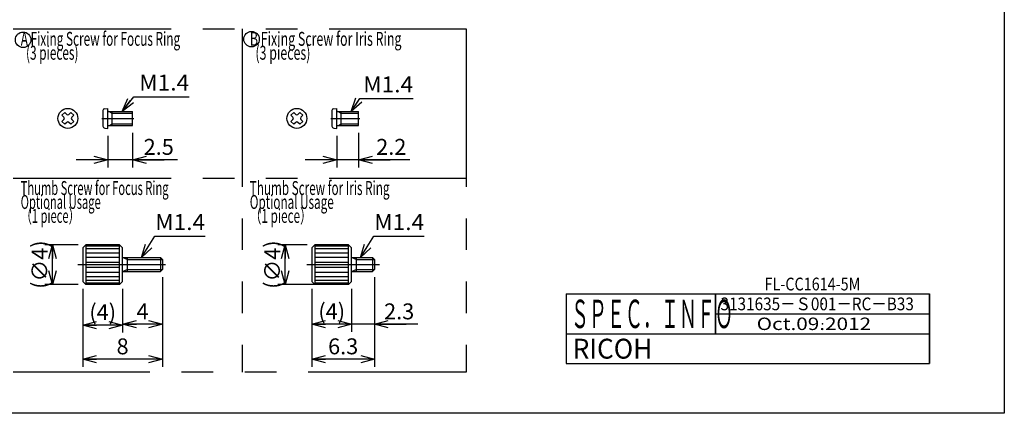
# Model space of a CAD drawing. Extents: x -290 to 7, y -25 to 185.
# Drawn here: x -191 to 7, y -25 to 54 of the extents above; entities that cross this region are included whole.
import ezdxf

# ---------------------------------------------------------------- set-up
doc = ezdxf.new("R2010")
doc.units = 0
doc.linetypes.add('CENTER', pattern=[50.8, 31.75, -6.35, 6.35, -6.35])
doc.linetypes.add('PHANTOM', pattern=[63.5, 31.75, -6.35, 6.35, -6.35, 6.35, -6.35])
doc.layers.get('0').update_dxf_attribs({"linetype": 'CONTINUOUS'})
doc.layers.get('DEFPOINTS').update_dxf_attribs({"linetype": 'CONTINUOUS'})
doc.layers.add('LY_1', color=7, linetype='CONTINUOUS')
doc.layers.add('LY_2', color=7, linetype='CONTINUOUS')
doc.styles.add('MX_DIMTXSTY_2', font='txt.shx', dxfattribs={"width": 0.9, "bigfont": 'extfont.shx'})
doc.styles.add('MX_DIMTXSTY_3', font='txt.shx', dxfattribs={"width": 0.8, "bigfont": 'extfont.shx'})
doc.styles.add('MX_NOTE_STANDARD', font='txt.shx', dxfattribs={"bigfont": 'extfont.shx'})
doc.dimstyles.new('MX_DIMSTYLE_レバー', dxfattribs={"dimtxt": 3.2, "dimasz": 2.5, "dimexe": 1.52, "dimexo": 0, "dimgap": 1, "dimtad": 1, "dimlfac": 0.5, "dimdsep": 46, "dimtxsty": 'MX_NOTE_STANDARD', "dimblk1": 'OPEN30', "dimblk2": 'OPEN30', "dimsah": 1, "dimcen": 2.5, "dimadec": 0, "dimazin": 0, "dimtfac": 1, "dimtmove": 0, "dimatfit": 3, "dimldrblk": 'OPEN30', "dimfxl": 1, "dimtzin": 0, "dimarcsym": 0})
doc.dimstyles.new('MXDIMSTYLE', dxfattribs={"dimtxt": 3.2, "dimasz": 2.5, "dimexe": 1.52, "dimexo": 0, "dimgap": 1, "dimtad": 1, "dimdsep": 46, "dimtxsty": 'MX_NOTE_STANDARD', "dimblk1": 'OPEN30', "dimblk2": 'OPEN30', "dimsah": 1, "dimcen": 2.5, "dimadec": 0, "dimazin": 0, "dimtfac": 1, "dimtmove": 0, "dimatfit": 3, "dimldrblk": 'OPEN30', "dimfxl": 1, "dimtzin": 0, "dimarcsym": 0})

# ---------------------------------------------------------------- blocks, each defined once
blk = doc.blocks.new('_OPEN30')
at = {"color": 0, "linetype": 'ByBlock', "lineweight": -2}
for p, q in [((-1, 0.267949), (0, 0)), ((0, 0), (-1, -0.267949)), ((0, 0), (-1, 0))]:
    blk.add_line(p, q, dxfattribs=at)
blk = doc.blocks.new('*D1')
at = {"color": 112, "linetype": 'CONTINUOUS'}
for p, q in [((-119.503234, 2.400699), (-119.503234, -8.619301)), ((-124.103234, 0.000699), (-124.103234, -8.619301)), ((-124.103234, -7.099301), (-130.453234, -7.099301)), ((-119.503234, -7.099301), (-124.103234, -7.099301)), ((-110.80284, -7.099301), (-119.503234, -7.099301)), ((-119.503234, -7.099301), (-113.153234, -7.099301))]:
    blk.add_line(p, q, dxfattribs=at)
at = {"layer": 'DEFPOINTS', "color": 0, "linetype": 'CONTINUOUS'}
for p in [(-119.503234, 3.900699), (-124.103234, 1.500699), (-124.103234, -7.099301)]:
    blk.add_point(p, dxfattribs=at)
at = {"color": 112, "linetype": 'CONTINUOUS', "xscale": 2.77, "yscale": 2.77, "zscale": 2.77}
blk.add_blockref('_OPEN30', (-124.103234, -7.099301), dxfattribs=at)
at = {"color": 112, "linetype": 'CONTINUOUS', "xscale": 2.77, "yscale": 2.77, "zscale": 2.77, "rotation": 180}
blk.add_blockref('_OPEN30', (-119.503234, -7.099301), dxfattribs=at)
at = {"color": 112, "linetype": 'CONTINUOUS', "insert": (-114.55284, -4.499301), "char_height": 3.2, "attachment_point": 5, "line_spacing_factor": 0.69375}
blk.add_mtext('\\A1;2.3', dxfattribs=at)
blk = doc.blocks.new('*D2')
at = {"color": 112, "linetype": 'CONTINUOUS'}
for p, q in [((-132.103234, 0.000699), (-132.103234, -8.619301)), ((-124.103234, 0.000699), (-124.103234, -8.619301)), ((-124.103234, -7.099301), (-132.103234, -7.099301))]:
    blk.add_line(p, q, dxfattribs=at)
at = {"layer": 'DEFPOINTS', "color": 0, "linetype": 'CONTINUOUS'}
for p in [(-132.103234, 1.500699), (-124.103234, 1.500699), (-132.103234, -7.099301)]:
    blk.add_point(p, dxfattribs=at)
at = {"color": 112, "linetype": 'CONTINUOUS', "xscale": 2.77, "yscale": 2.77, "zscale": 2.77, "rotation": 180}
blk.add_blockref('_OPEN30', (-132.103234, -7.099301), dxfattribs=at)
at = {"color": 112, "linetype": 'CONTINUOUS', "xscale": 2.77, "yscale": 2.77, "zscale": 2.77}
blk.add_blockref('_OPEN30', (-124.103234, -7.099301), dxfattribs=at)
at = {"color": 112, "linetype": 'CONTINUOUS', "insert": (-128.103234, -4.499301), "char_height": 3.2, "attachment_point": 5, "line_spacing_factor": 0.69375}
blk.add_mtext('\\A1;(4)', dxfattribs=at)
blk = doc.blocks.new('*D3')
at = {"color": 112, "linetype": 'CONTINUOUS'}
for p, q in [((-133.003234, 8.900699), (-138.956434, 8.900699)), ((-137.436434, 0.900699), (-137.436434, 8.900699)), ((-131.603234, 0.900699), (-138.956434, 0.900699))]:
    blk.add_line(p, q, dxfattribs=at)
at = {"layer": 'DEFPOINTS', "color": 0, "linetype": 'CONTINUOUS'}
for p in [(-137.436434, 8.900699), (-131.503234, 8.900699), (-130.103234, 0.900699)]:
    blk.add_point(p, dxfattribs=at)
at = {"color": 112, "linetype": 'CONTINUOUS', "xscale": 2.77, "yscale": 2.77, "zscale": 2.77}
for p, rotation in [((-137.436434, 8.900699), 90), ((-137.436434, 0.900699), 270)]:
    blk.add_blockref('_OPEN30', p, dxfattribs=dict(at, rotation=rotation))
at = {"color": 112, "linetype": 'CONTINUOUS', "insert": (-140.036434, 4.900699), "char_height": 3.2, "attachment_point": 5, "rotation": 90, "line_spacing_factor": 0.69375, "style": 'MX_DIMTXSTY_2'}
blk.add_mtext('\\A1;(∅4)', dxfattribs=at)
blk = doc.blocks.new('*D4')
at = {"color": 112, "linetype": 'CONTINUOUS'}
for p, q in [((-119.503234, 2.400699), (-119.503234, -15.651852)), ((-132.103234, 0.000699), (-132.103234, -15.651852)), ((-119.503234, -14.131852), (-132.103234, -14.131852))]:
    blk.add_line(p, q, dxfattribs=at)
at = {"layer": 'DEFPOINTS', "color": 0, "linetype": 'CONTINUOUS'}
for p in [(-119.503234, 3.900699), (-132.103234, 1.500699), (-132.103234, -14.131852)]:
    blk.add_point(p, dxfattribs=at)
at = {"color": 112, "linetype": 'CONTINUOUS', "xscale": 2.77, "yscale": 2.77, "zscale": 2.77, "rotation": 180}
blk.add_blockref('_OPEN30', (-132.103234, -14.131852), dxfattribs=at)
at = {"color": 112, "linetype": 'CONTINUOUS', "xscale": 2.77, "yscale": 2.77, "zscale": 2.77}
blk.add_blockref('_OPEN30', (-119.503234, -14.131852), dxfattribs=at)
at = {"color": 112, "linetype": 'CONTINUOUS', "insert": (-125.803234, -11.531852), "char_height": 3.2, "attachment_point": 5, "line_spacing_factor": 0.69375}
blk.add_mtext('\\A1;6.3', dxfattribs=at)
blk = doc.blocks.new('*D5')
at = {"color": 112, "linetype": 'CONTINUOUS'}
for p, q in [((-178.103234, 0.000699), (-178.103234, -8.776512)), ((-170.103234, 0.000699), (-170.103234, -8.776512)), ((-170.103234, -7.256512), (-178.103234, -7.256512))]:
    blk.add_line(p, q, dxfattribs=at)
at = {"layer": 'DEFPOINTS', "color": 0, "linetype": 'CONTINUOUS'}
for p in [(-178.103234, 1.500699), (-170.103234, 1.500699), (-178.103234, -7.256512)]:
    blk.add_point(p, dxfattribs=at)
at = {"color": 112, "linetype": 'CONTINUOUS', "xscale": 2.77, "yscale": 2.77, "zscale": 2.77, "rotation": 180}
blk.add_blockref('_OPEN30', (-178.103234, -7.256512), dxfattribs=at)
at = {"color": 112, "linetype": 'CONTINUOUS', "xscale": 2.77, "yscale": 2.77, "zscale": 2.77}
blk.add_blockref('_OPEN30', (-170.103234, -7.256512), dxfattribs=at)
at = {"color": 112, "linetype": 'CONTINUOUS', "insert": (-174.103234, -4.656512), "char_height": 3.2, "attachment_point": 5, "line_spacing_factor": 0.69375}
blk.add_mtext('\\A1;(4)', dxfattribs=at)
blk = doc.blocks.new('*D6')
at = {"color": 112, "linetype": 'CONTINUOUS'}
for p, q in [((-162.103234, 2.400699), (-162.103234, -8.619301)), ((-170.103234, 0.000699), (-170.103234, -8.619301)), ((-162.103234, -7.099301), (-170.103234, -7.099301))]:
    blk.add_line(p, q, dxfattribs=at)
at = {"layer": 'DEFPOINTS', "color": 0, "linetype": 'CONTINUOUS'}
for p in [(-162.103234, 3.900699), (-170.103234, 1.500699), (-170.103234, -7.099301)]:
    blk.add_point(p, dxfattribs=at)
at = {"color": 112, "linetype": 'CONTINUOUS', "xscale": 2.77, "yscale": 2.77, "zscale": 2.77, "rotation": 180}
blk.add_blockref('_OPEN30', (-170.103234, -7.099301), dxfattribs=at)
at = {"color": 112, "linetype": 'CONTINUOUS', "xscale": 2.77, "yscale": 2.77, "zscale": 2.77}
blk.add_blockref('_OPEN30', (-162.103234, -7.099301), dxfattribs=at)
at = {"color": 112, "linetype": 'CONTINUOUS', "insert": (-166.103234, -4.499301), "char_height": 3.2, "attachment_point": 5, "line_spacing_factor": 0.69375, "style": 'MX_DIMTXSTY_3'}
blk.add_mtext('\\A1;4', dxfattribs=at)
blk = doc.blocks.new('*D7')
at = {"color": 112, "linetype": 'CONTINUOUS'}
for p, q in [((-179.003234, 8.900699), (-185.695388, 8.900699)), ((-184.175388, 0.900699), (-184.175388, 8.900699)), ((-179.003234, 0.900699), (-185.695388, 0.900699))]:
    blk.add_line(p, q, dxfattribs=at)
at = {"layer": 'DEFPOINTS', "color": 0, "linetype": 'CONTINUOUS'}
for p in [(-184.175388, 8.900699), (-177.503234, 8.900699), (-177.503234, 0.900699)]:
    blk.add_point(p, dxfattribs=at)
at = {"color": 112, "linetype": 'CONTINUOUS', "xscale": 2.77, "yscale": 2.77, "zscale": 2.77}
for p, rotation in [((-184.175388, 8.900699), 90), ((-184.175388, 0.900699), 270)]:
    blk.add_blockref('_OPEN30', p, dxfattribs=dict(at, rotation=rotation))
at = {"color": 112, "linetype": 'CONTINUOUS', "insert": (-186.775388, 4.900699), "char_height": 3.2, "attachment_point": 5, "rotation": 90, "line_spacing_factor": 0.69375, "style": 'MX_DIMTXSTY_2'}
blk.add_mtext('\\A1;(∅4)', dxfattribs=at)
blk = doc.blocks.new('*D8')
at = {"color": 112, "linetype": 'CONTINUOUS'}
for p, q in [((-162.103234, 2.400699), (-162.103234, -15.651852)), ((-178.103234, 0.000699), (-178.103234, -15.651852)), ((-162.103234, -14.131852), (-178.103234, -14.131852))]:
    blk.add_line(p, q, dxfattribs=at)
at = {"layer": 'DEFPOINTS', "color": 0, "linetype": 'CONTINUOUS'}
for p in [(-162.103234, 3.900699), (-178.103234, 1.500699), (-178.103234, -14.131852)]:
    blk.add_point(p, dxfattribs=at)
at = {"color": 112, "linetype": 'CONTINUOUS', "xscale": 2.77, "yscale": 2.77, "zscale": 2.77, "rotation": 180}
blk.add_blockref('_OPEN30', (-178.103234, -14.131852), dxfattribs=at)
at = {"color": 112, "linetype": 'CONTINUOUS', "xscale": 2.77, "yscale": 2.77, "zscale": 2.77}
blk.add_blockref('_OPEN30', (-162.103234, -14.131852), dxfattribs=at)
at = {"color": 112, "linetype": 'CONTINUOUS', "insert": (-170.103234, -11.531852), "char_height": 3.2, "attachment_point": 5, "line_spacing_factor": 0.69375, "style": 'MX_DIMTXSTY_3'}
blk.add_mtext('\\A1;8', dxfattribs=at)
blk = doc.blocks.new('*D9')
at = {"color": 112, "linetype": 'CONTINUOUS'}
for p, q in [((-173.103234, 30.800699), (-173.103234, 24.456443)), ((-168.103234, 31.400699), (-168.103234, 24.456443)), ((-173.103234, 25.976443), (-179.453234, 25.976443)), ((-168.103234, 25.976443), (-173.103234, 25.976443)), ((-159.098973, 25.976443), (-168.103234, 25.976443)), ((-168.103234, 25.976443), (-161.753234, 25.976443))]:
    blk.add_line(p, q, dxfattribs=at)
at = {"layer": 'DEFPOINTS', "color": 0, "linetype": 'CONTINUOUS'}
for p in [(-173.103234, 32.300699), (-168.103234, 32.900699), (-173.103234, 25.976443)]:
    blk.add_point(p, dxfattribs=at)
at = {"color": 112, "linetype": 'CONTINUOUS', "xscale": 2.77, "yscale": 2.77, "zscale": 2.77}
blk.add_blockref('_OPEN30', (-173.103234, 25.976443), dxfattribs=at)
at = {"color": 112, "linetype": 'CONTINUOUS', "xscale": 2.77, "yscale": 2.77, "zscale": 2.77, "rotation": 180}
blk.add_blockref('_OPEN30', (-168.103234, 25.976443), dxfattribs=at)
at = {"color": 112, "linetype": 'CONTINUOUS', "insert": (-162.848973, 28.576443), "char_height": 3.2, "attachment_point": 5, "line_spacing_factor": 0.69375}
blk.add_mtext('\\A1;2.5', dxfattribs=at)
blk = doc.blocks.new('*D10')
at = {"color": 112, "linetype": 'CONTINUOUS'}
for p, q in [((-127.103234, 30.800699), (-127.103234, 24.456443)), ((-122.703234, 31.400699), (-122.703234, 24.456443)), ((-127.103234, 25.976443), (-133.453234, 25.976443)), ((-122.703234, 25.976443), (-127.103234, 25.976443)), ((-112.38929, 25.976443), (-122.703234, 25.976443)), ((-122.703234, 25.976443), (-116.353234, 25.976443))]:
    blk.add_line(p, q, dxfattribs=at)
at = {"layer": 'DEFPOINTS', "color": 0, "linetype": 'CONTINUOUS'}
for p in [(-127.103234, 32.300699), (-122.703234, 32.900699), (-127.103234, 25.976443)]:
    blk.add_point(p, dxfattribs=at)
at = {"color": 112, "linetype": 'CONTINUOUS', "xscale": 2.77, "yscale": 2.77, "zscale": 2.77}
blk.add_blockref('_OPEN30', (-127.103234, 25.976443), dxfattribs=at)
at = {"color": 112, "linetype": 'CONTINUOUS', "xscale": 2.77, "yscale": 2.77, "zscale": 2.77, "rotation": 180}
blk.add_blockref('_OPEN30', (-122.703234, 25.976443), dxfattribs=at)
at = {"color": 112, "linetype": 'CONTINUOUS', "insert": (-116.13929, 28.576443), "char_height": 3.2, "attachment_point": 5, "line_spacing_factor": 0.69375}
blk.add_mtext('\\A1;2.2', dxfattribs=at)

msp = doc.modelspace()

# ---------------------------------------------------------------- linework, layer by layer
at = {"layer": 'LY_1', "color": 140, "linetype": 'PHANTOM'}
for p, q in [((-192.1032, 52.3007), (-101.1032, 52.3007)), ((-146.1032, 52.3007), (-146.1032, -16.6993)), ((-101.1032, 52.3007), (-101.1032, -16.6993)), ((-192.1032, 22.3007), (-101.1032, 22.3007)), ((-101.1032, -16.6993), (-192.1032, -16.6993))]:
    msp.add_line(p, q, dxfattribs=at)
at = {"layer": 'LY_1', "color": 110, "linetype": 'CONTINUOUS'}
for p, q in [((-173.6871, 36.2496), (-173.1032, 36.3007)), ((-173.1032, 32.3007), (-173.1032, 36.3007)), ((-173.0032, 35.7007), (-168.1032, 35.7007)), ((-172.7662, 35.7007), (-172.2032, 35.3757)), ((-172.2032, 32.9007), (-172.2032, 35.7007)), ((-168.1032, 32.9007), (-168.1032, 35.7007)), ((-127.6871, 36.2496), (-127.1032, 36.3007)), ((-127.1032, 32.3007), (-127.1032, 36.3007)), ((-127.0032, 35.7007), (-122.7032, 35.7007)), ((-126.7661, 35.7007), (-126.2032, 35.3757)), ((-126.2032, 32.9007), (-126.2032, 35.7007)), ((-122.7032, 32.9007), (-122.7032, 35.7007)), ((-182.2912, 34.923), (-181.7255, 35.4886)), ((-181.8952, 34.527), (-182.2912, 34.923)), ((-182.2912, 33.6784), (-181.8952, 34.0744)), ((-181.7255, 33.1128), (-182.2912, 33.6784)), ((-181.7255, 35.4886), (-181.3295, 35.0927)), ((-180.877, 35.0927), (-180.481, 35.4886)), ((-180.481, 35.4886), (-179.9153, 34.923)), ((-179.9153, 33.6784), (-180.481, 33.1128)), ((-179.9153, 34.923), (-180.3113, 34.527)), ((-180.3113, 34.0744), (-179.9153, 33.6784)), ((-136.2912, 34.923), (-135.7255, 35.4886)), ((-135.8952, 34.527), (-136.2912, 34.923)), ((-136.2912, 33.6784), (-135.8952, 34.0744)), ((-135.7255, 33.1128), (-136.2912, 33.6784)), ((-135.7255, 35.4886), (-135.3295, 35.0927)), ((-134.877, 35.0927), (-134.481, 35.4886)), ((-134.481, 35.4886), (-133.9153, 34.923)), ((-133.9153, 33.6784), (-134.481, 33.1128)), ((-133.9153, 34.923), (-134.3113, 34.527)), ((-134.3113, 34.0744), (-133.9153, 33.6784)), ((-181.3295, 33.5087), (-181.7255, 33.1128)), ((-180.481, 33.1128), (-180.877, 33.5087)), ((-173.6871, 32.3518), (-173.1032, 32.3007)), ((-173.0032, 32.9007), (-168.1032, 32.9007)), ((-172.7662, 32.9007), (-172.2032, 33.2257)), ((-135.3295, 33.5087), (-135.7255, 33.1128)), ((-134.481, 33.1128), (-134.877, 33.5087)), ((-127.6871, 32.3518), (-127.1032, 32.3007)), ((-127.0032, 32.9007), (-122.7032, 32.9007)), ((-126.7661, 32.9007), (-126.2032, 33.2257))]:
    msp.add_line(p, q, dxfattribs=at)
at = {"layer": 'LY_1', "color": 110, "linetype": 'CENTER'}
for p, q in [((-174.2708, 34.3007), (-167.8464, 34.3007)), ((-172.2032, 35.3757), (-168.1032, 35.3757)), ((-128.2708, 34.3007), (-122.4464, 34.3007)), ((-126.2032, 35.3757), (-122.7032, 35.3757)), ((-172.2032, 33.2257), (-168.1032, 33.2257)), ((-126.2032, 33.2257), (-122.7032, 33.2257))]:
    msp.add_line(p, q, dxfattribs=at)
at = {"layer": 'LY_1', "color": 170, "linetype": 'CONTINUOUS'}
for p, q in [((-178.1032, 8.3007), (-177.5032, 8.9007)), ((-178.1032, 8.3007), (-178.1032, 1.5007)), ((-177.5032, 8.9007), (-177.5032, 0.9007)), ((-170.7032, 8.9007), (-177.5032, 8.9007)), ((-170.7032, 8.6007), (-177.5032, 8.6007)), ((-170.7032, 8.1007), (-177.5032, 8.1007)), ((-170.7032, 0.9007), (-170.7032, 8.9007)), ((-170.1032, 8.3007), (-170.7032, 8.9007)), ((-170.1032, 1.5007), (-170.1032, 8.3007)), ((-132.1032, 8.3007), (-131.5032, 8.9007)), ((-132.1032, 8.3007), (-132.1032, 1.5007)), ((-131.5032, 8.9007), (-131.5032, 0.9007)), ((-124.7032, 8.9007), (-131.5032, 8.9007)), ((-124.7032, 8.6007), (-131.5032, 8.6007)), ((-124.7032, 8.1007), (-131.5032, 8.1007)), ((-124.7032, 0.9007), (-124.7032, 8.9007)), ((-124.1032, 8.3007), (-124.7032, 8.9007)), ((-124.1032, 1.5007), (-124.1032, 8.3007)), ((-177.5032, 7.3007), (-170.7032, 7.3007)), ((-177.5032, 6.4007), (-170.7032, 6.4007)), ((-169.2032, 5.9007), (-170.1032, 6.3007)), ((-170.1032, 6.3007), (-162.5032, 6.3007)), ((-169.2032, 6.3007), (-169.2032, 3.5007)), ((-162.5032, 6.3007), (-162.5032, 3.5007)), ((-162.5032, 6.3007), (-162.1032, 5.9007)), ((-131.5032, 7.3007), (-124.7032, 7.3007)), ((-131.5032, 6.4007), (-124.7032, 6.4007)), ((-123.2032, 5.9007), (-124.1032, 6.3007)), ((-124.1032, 6.3007), (-119.9032, 6.3007)), ((-123.2032, 6.3007), (-123.2032, 3.5007)), ((-119.9032, 6.3007), (-119.9032, 3.5007)), ((-119.9032, 6.3007), (-119.5032, 5.9007)), ((-177.5032, 5.4007), (-170.7032, 5.4007)), ((-177.5032, 4.4007), (-170.7032, 4.4007)), ((-162.1032, 5.9007), (-162.1032, 3.9007)), ((-131.5032, 5.4007), (-124.7032, 5.4007)), ((-131.5032, 4.4007), (-124.7032, 4.4007)), ((-119.5032, 5.9007), (-119.5032, 3.9007)), ((-177.5032, 3.4007), (-170.7032, 3.4007)), ((-177.5032, 2.5007), (-170.7032, 2.5007)), ((-170.1032, 3.5007), (-169.2032, 3.9007)), ((-170.1032, 3.5007), (-162.5032, 3.5007)), ((-162.1032, 3.9007), (-162.5032, 3.5007)), ((-131.5032, 3.4007), (-124.7032, 3.4007)), ((-131.5032, 2.5007), (-124.7032, 2.5007)), ((-124.1032, 3.5007), (-123.2032, 3.9007)), ((-124.1032, 3.5007), (-119.9032, 3.5007)), ((-119.5032, 3.9007), (-119.9032, 3.5007)), ((-178.1032, 1.5007), (-177.5032, 0.9007)), ((-170.7032, 1.7007), (-177.5032, 1.7007)), ((-170.7032, 1.2007), (-177.5032, 1.2007)), ((-170.7032, 0.9007), (-177.5032, 0.9007)), ((-170.1032, 1.5007), (-170.7032, 0.9007)), ((-132.1032, 1.5007), (-131.5032, 0.9007)), ((-124.7032, 1.7007), (-131.5032, 1.7007)), ((-124.7032, 1.2007), (-131.5032, 1.2007)), ((-124.7032, 0.9007), (-131.5032, 0.9007)), ((-124.1032, 1.5007), (-124.7032, 0.9007))]:
    msp.add_line(p, q, dxfattribs=at)
at = {"layer": 'LY_1', "color": 170, "linetype": 'CENTER'}
for p, q in [((-179.1237, 4.9007), (-161.507, 4.9007)), ((-169.2032, 5.9007), (-162.1032, 5.9007)), ((-133.1237, 4.9007), (-118.4988, 4.9007)), ((-123.2032, 5.9007), (-119.5032, 5.9007)), ((-169.2032, 3.9007), (-162.1032, 3.9007)), ((-123.2032, 3.9007), (-119.5032, 3.9007))]:
    msp.add_line(p, q, dxfattribs=at)
at = {"layer": 'LY_1', "color": 140, "linetype": 'CONTINUOUS'}
for centre in [(-190.0902, 50.1108), (-144.2061, 50.2415)]:
    msp.add_circle(centre, 1.5559, dxfattribs=at)
at = {"layer": 'LY_1', "color": 110, "linetype": 'CONTINUOUS'}
for centre in [(-181.1032, 34.3007), (-135.1032, 34.3007)]:
    msp.add_circle(centre, 2, dxfattribs=at)
for centre, radius, start, end in [((-150.1032, 34.3007), 24, 176.23315, 183.76685), ((-173.6523, 35.8511), 0.4, 95, 176.23315), ((-173.0032, 35.8007), 0.1, 180, 270), ((-104.1032, 34.3007), 24, 176.23315, 183.76685), ((-127.6522, 35.8511), 0.4, 95, 176.23315), ((-127.0032, 35.8007), 0.1, 180, 270), ((-182.1215, 34.3007), 0.32, 315.000806, 44.999194), ((-181.1032, 35.3191), 0.3201, 225.02135, 314.97865), ((-180.085, 34.3007), 0.32, 135.000806, 224.999194), ((-136.1215, 34.3007), 0.32, 315.000806, 44.999194), ((-135.1032, 35.3191), 0.3201, 225.02135, 314.97865), ((-134.085, 34.3007), 0.32, 135.000806, 224.999194), ((-181.1032, 33.2823), 0.3201, 45.02135, 134.97865), ((-173.6523, 32.7503), 0.4, 183.76685, 265), ((-173.0032, 32.8007), 0.1, 90, 180), ((-135.1032, 33.2823), 0.3201, 45.02135, 134.97865), ((-127.6522, 32.7503), 0.4, 183.76685, 265), ((-127.0032, 32.8007), 0.1, 90, 180)]:
    msp.add_arc(centre, radius, start, end, dxfattribs=at)
at = {"layer": 'LY_1', "color": 170, "linetype": 'CONTINUOUS'}
for p in [(-173.1032, 34.3007), (-173.1032, 34.3007), (-127.1032, 34.3007), (-127.1032, 34.3007)]:
    msp.add_point(p, dxfattribs=at)
at = {"layer": 'LY_2', "color": 110, "linetype": 'CONTINUOUS'}
for p, q in [((7, 185), (7, -25)), ((-81, -1), (-81, -9)), ((-81, -1), (-51, -1)), ((-51, -1), (-51, -9)), ((-51, -1), (-8, -1)), ((-51, -1), (-51, -9)), ((-51, -9), (-51, -1)), ((-8, -1), (-8, -9)), ((-8, -5), (-8, -1)), ((-51, -5), (-8, -5)), ((-8, -9), (-8, -5)), ((-81, -9), (-51, -9)), ((-81, -9), (-51, -9)), ((-81, -9), (-81, -15)), ((-81, -9), (-8, -9)), ((-51, -9), (-8, -9)), ((-51, -9), (-8, -9)), ((-8, -9), (-8, -15)), ((-8, -15), (-8, -9)), ((-81, -15), (-8, -15)), ((-81, -15), (-8, -15)), ((7, -25), (-290, -25))]:
    msp.add_line(p, q, dxfattribs=at)
at = {"layer": 'LY_2', "color": 51, "linetype": 'CONTINUOUS'}
for p in [(-29.5, -3), (-29.5, -7)]:
    msp.add_point(p, dxfattribs=at)

# ---------------------------------------------------------------- block references
at = {"layer": 'LY_1', "color": 255, "linetype": 'CONTINUOUS', "xscale": 2.77, "yscale": 2.77, "zscale": 2.77}
for p, rotation in [((-170.2032, 35.7007), 231.696125), ((-124.2032, 35.7007), 236.073789), ((-166.32, 6.3007), 238.170382), ((-122.32, 6.3007), 238.170382)]:
    msp.add_blockref('_OPEN30', p, dxfattribs=dict(at, rotation=rotation))

# ---------------------------------------------------------------- texts
at = {"layer": 'LY_1', "color": 230, "linetype": 'CONTINUOUS', "char_height": 2.8, "attachment_point": 1, "line_spacing_factor": 0.6}
for s, insert in [('\\W0.621;\\A1;A Fixing Screw for Focus Ring\\P  (3 pieces)', (-190.5632, 51.7007)), ('\\W0.652;\\A1;B Fixing Screw for Iris Ring\\P  (3 pieces)', (-144.5489, 51.7007)), ('\\W0.587;\\A1;Thumb Screw for Focus Ring\\POptional Usage\\P（1 piece）', (-190.5794, 21.7007)), ('\\W0.616;\\A1;Thumb Screw for Iris Ring\\POptional Usage\\P（1 piece）', (-144.5657, 21.7007))]:
    msp.add_mtext(s, dxfattribs=dict(at, insert=insert))
at = {"layer": 'LY_1', "color": 255, "linetype": 'CONTINUOUS', "char_height": 3.2, "attachment_point": 4, "line_spacing_factor": 0.69375}
for insert in [(-166.7532, 41.5073), (-121.7631, 41.1384), (-163.5494, 13.4488), (-119.5494, 13.4488)]:
    msp.add_mtext('\\W1.042;\\A1;M1.4', dxfattribs=dict(at, insert=insert))
at = {"layer": 'LY_1', "color": 110, "linetype": 'CONTINUOUS', "attachment_point": 1}
for s, insert, char_height in [('\\W0.826;\\A1;FL-CC1614-5M', (-41.1471, 2.2821), 2.564102), ('\\W1.222;\\A1;Oct.09.2012', (-42.7407, -5.75), 2.5), ('\\W0.964;\\A1;RICOH', (-79.6905, -10), 4)]:
    msp.add_mtext(s, dxfattribs=dict(at, insert=insert, char_height=char_height))
at = {"layer": 'LY_2', "color": 110, "linetype": 'CONTINUOUS', "attachment_point": 1}
for s, insert, char_height in [('\\W0.882;\\A1;3131635－Ｓ001－RC－B33', (-50.0102, -1.7179), 2.564102), ('\\W0.464;\\A1;ＳＰＥＣ．ＩＮＦＯ', (-80.053, -2.1429), 5.714286)]:
    msp.add_mtext(s, dxfattribs=dict(at, insert=insert, char_height=char_height))

# ---------------------------------------------------------------- dimensions: what is measured, and where the dimension line sits
at = {"layer": 'LY_1', "color": 112, "linetype": 'CONTINUOUS'}
for base, p1, p2, text, override, picture, middle in [((-173.1032, 25.9764), (-168.1032, 32.9007), (-173.1032, 32.3007), '\\A1;<>', {"dimasz": 2.77, "dimexo": 1.5, "dimdec": 1, "dimtzin": 8}, '*D9', (-162.849, 25.9764)), ((-127.1032, 25.9764), (-122.7032, 32.9007), (-127.1032, 32.3007), '\\A1;<>', {"dimasz": 2.77, "dimexo": 1.5, "dimdec": 1, "dimtzin": 8}, '*D10', (-116.1393, 25.9764)), ((-178.1032, -14.1319), (-162.1032, 3.9007), (-178.1032, 1.5007), '\\A1;<>', {"dimasz": 2.77, "dimexo": 1.5, "dimdec": 1, "dimtxsty": 'MX_DIMTXSTY_3', "dimtzin": 8}, '*D8', (-170.1032, -14.1319)), ((-170.1032, -7.0993), (-162.1032, 3.9007), (-170.1032, 1.5007), '\\A1;<>', {"dimasz": 2.77, "dimexo": 1.5, "dimdec": 1, "dimtxsty": 'MX_DIMTXSTY_3', "dimtzin": 8}, '*D6', (-166.1032, -7.0993)), ((-132.1032, -14.1319), (-119.5032, 3.9007), (-132.1032, 1.5007), '\\A1;<>', {"dimasz": 2.77, "dimexo": 1.5, "dimdec": 1, "dimtzin": 8}, '*D4', (-125.8032, -14.1319)), ((-124.1032, -7.0993), (-119.5032, 3.9007), (-124.1032, 1.5007), '\\A1;<>', {"dimasz": 2.77, "dimexo": 1.5, "dimdec": 1, "dimtzin": 8}, '*D1', (-114.5528, -7.0993)), ((-178.1032, -7.2565), (-170.1032, 1.5007), (-178.1032, 1.5007), '\\A1;(<>)', {"dimasz": 2.77, "dimexo": 1.5, "dimdec": 1, "dimtzin": 8}, '*D5', (-174.1032, -7.2565)), ((-132.1032, -7.0993), (-124.1032, 1.5007), (-132.1032, 1.5007), '\\A1;(<>)', {"dimasz": 2.77, "dimexo": 1.5, "dimdec": 1, "dimtzin": 8}, '*D2', (-128.1032, -7.0993))]:
    dim = msp.add_linear_dim(base=base, p1=p1, p2=p2, text=text, dimstyle='MX_DIMSTYLE_レバー', override=override, dxfattribs=at)
    dim.commit()
    dim.dimension.update_dxf_attribs({"geometry": picture, "text_midpoint": middle, "dimtype": 128})
for base, p1, p2, picture, middle in [((-184.1754, 8.9007), (-177.5032, 0.9007), (-177.5032, 8.9007), '*D7', (-184.1754, 4.9007)), ((-137.4364, 8.9007), (-130.1032, 0.9007), (-131.5032, 8.9007), '*D3', (-137.4364, 4.9007))]:
    dim = msp.add_linear_dim(base=base, p1=p1, p2=p2, angle=90, text='\\A1;(∅<>)', dimstyle='MX_DIMSTYLE_レバー', override={"dimasz": 2.77, "dimexo": 1.5, "dimdec": 1, "dimtxsty": 'MX_DIMTXSTY_2', "dimtzin": 8}, dxfattribs=at)
    dim.commit()
    dim.dimension.update_dxf_attribs({"geometry": picture, "text_midpoint": middle, "dimtype": 128})

# ---------------------------------------------------------------- leaders
at = {"layer": 'LY_1', "color": 255, "linetype": 'CONTINUOUS', "has_arrowhead": 0}
for points in [[(-170.2032, 35.7007), (-167.868, 38.6573), (-156.7532, 38.6573)], [(-124.2032, 35.7007), (-122.4627, 38.2884), (-111.7631, 38.2884)], [(-166.32, 6.3007), (-163.652, 10.5988), (-153.5494, 10.5988)], [(-122.32, 6.3007), (-119.652, 10.5988), (-109.5494, 10.5988)]]:
    msp.add_leader(points, dimstyle='MXDIMSTYLE', override={"dimasz": 2.77}, dxfattribs=at)

doc.saveas('drawing.dxf')
